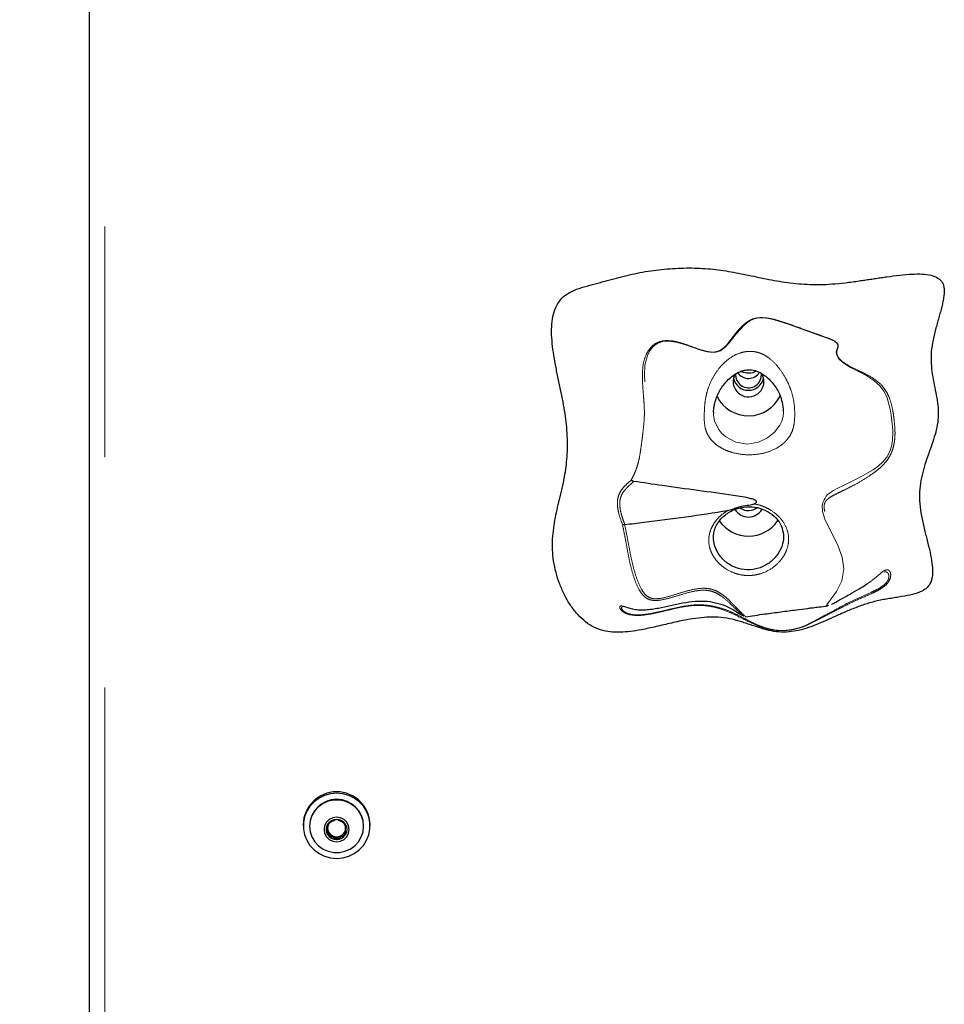
# Model space of a CAD drawing. Units: inches. Extents: x 0.2 to 17.3, y 0.1 to 10.6.
# Drawn here: x 1.8 to 2.2, y 5 to 5.5 of the extents above; entities that cross this region are included whole.
import ezdxf

# ---------------------------------------------------------------- set-up
doc = ezdxf.new("R2010")
doc.units = ezdxf.units.IN
doc.header["$MEASUREMENT"] = 0
doc.linetypes.add('PHANTOM', pattern=[0.49999999999999994, 0.25, -0.05, 0.05, -0.05, 0.05, -0.05])
doc.layers.add('FORMAT', color=7, linetype='Continuous')
doc.styles.add('SLDTEXTSTYLE0', font='TXT', dxfattribs={"width": 0.7})
doc.dimstyles.new('SLDDIMSTYLE1', dxfattribs={"dimtxt": 0.08089192708333333, "dimasz": 0.09375000000000001, "dimexe": 0, "dimexo": 0.0625, "dimgap": 0.02022298177083333, "dimtad": 0, "dimlfac": 28, "dimrnd": 1e-09, "dimzin": 12, "dimdsep": 46, "dimtxsty": 'SLDTEXTSTYLE0', "dimsah": 1, "dimcen": 0.09, "dimadec": 0, "dimazin": 3, "dimtfac": 1, "dimtofl": 0, "dimtmove": 0, "dimatfit": 3, "dimfxl": 0, "dimfrac": 2, "dimtolj": 1, "dimtzin": 12, "dimarcsym": 0})

# ---------------------------------------------------------------- blocks, each defined once
blk = doc.blocks.new('_D_1')
at = {"layer": 'FORMAT', "color": 7}
for p, q in [((1.764127042086386, 8.344243571491301), (1.151020657188452, 8.344243571491301)), ((1.276020657188452, 8.344243571491301), (1.276020657188454, 6.223413915459732)), ((1.276020657188455, 6.128553570335739), (1.276020657188455, 6.153727182861352)), ((1.276020657188455, 6.153727182861352), (1.404570039675019, 6.153727182861352)), ((1.404570039675019, 6.153727182861352), (1.404570039675019, 6.128553570335739)), ((1.276020657188456, 5.500930080695848), (1.276020657188456, 5.475756468170235)), ((1.40457003967502, 5.475756468170235), (1.40457003967502, 5.500930080695848)), ((1.276020657188456, 5.475756468170235), (1.40457003967502, 5.475756468170235)), ((1.276020657188457, 3.285240042874046), (1.276020657188455, 5.406069698905615)), ((1.764127042086375, 3.285240042874046), (1.151020657188457, 3.285240042874046))]:
    blk.add_line(p, q, dxfattribs=at)
for points in [[(1.276020657188452, 8.344243571491301), (1.260395657188452, 8.250493571491301), (1.291645657188452, 8.250493571491301)], [(1.276020657188457, 3.285240042874046), (1.291645657188457, 3.378990042874046), (1.260395657188457, 3.378990042874046)]]:
    blk.add_solid(points, dxfattribs=at)
at = {"layer": 'FORMAT', "color": 7, "char_height": 0.08333333333333333, "attachment_point": 1, "rotation": 90.00000000000006, "style": 'SLDTEXTSTYLE0'}
for s, insert in [('3597.96mm', (1.297147728027356, 5.500930080695848)), ('141.65in', (1.151815940245903, 5.583646136819576))]:
    blk.add_mtext(s, dxfattribs=dict(at, insert=insert))
blk = doc.blocks.new('_D_2')
at = {"layer": 'FORMAT', "color": 7}
for p, q in [((1.764127042086385, 9.201386428625506), (0.8229853098029205, 9.201386428625506)), ((0.9479853098029205, 9.201386428625506), (0.9479853098029214, 6.651985344026834)), ((0.9479853098029188, 6.55712499890284), (0.9479853098029187, 6.582298611428453)), ((0.9479853098029187, 6.582298611428453), (1.076534692289483, 6.582298611428455)), ((1.076534692289483, 6.582298611428455), (1.076534692289483, 6.557124998902841)), ((0.9479853098029232, 5.92950150926295), (0.9479853098029234, 5.904327896737336)), ((1.076534692289487, 5.904327896737338), (1.076534692289487, 5.929501509262951)), ((0.9479853098029234, 5.904327896737336), (1.076534692289487, 5.904327896737338)), ((0.9479853098029227, 3.285240042874046), (0.9479853098029217, 5.834641127472713)), ((1.764127042086375, 3.285240042874046), (0.8229853098029226, 3.285240042874046))]:
    blk.add_line(p, q, dxfattribs=at)
for points in [[(0.9479853098029205, 9.201386428625506), (0.9323603098029205, 9.107636428625506), (0.9636103098029205, 9.107636428625506)], [(0.9479853098029227, 3.285240042874046), (0.9636103098029227, 3.378990042874046), (0.9323603098029227, 3.378990042874046)]]:
    blk.add_solid(points, dxfattribs=at)
at = {"layer": 'FORMAT', "color": 7, "char_height": 0.08333333333333333, "attachment_point": 1, "rotation": 90.00000000000041, "style": 'SLDTEXTSTYLE0'}
for s, insert in [('4207.56mm', (0.9691123806418235, 5.92950150926295)), ('165.65in', (0.8237805928603703, 6.012217565386677))]:
    blk.add_mtext(s, dxfattribs=dict(at, insert=insert))

msp = doc.modelspace()

# ---------------------------------------------------------------- linework, layer by layer
at = {"color": 7, "linetype": 'Continuous', "lineweight": 25}
for p, q in [((1.814127042086376, 5.007556902827212), (1.814127042086376, 6.664857704794585)), ((2.105421684943518, 5.298912345472056), (2.105343456940802, 5.299819589473662)), ((2.13452373802773, 5.198967911999755), (2.134090415448997, 5.198846134296648)), ((1.90676989922922, 5.103922658071103), (1.90676989922922, 5.103400460426137)), ((1.909555613514935, 5.103400460426137), (1.909555613514935, 5.103199615178074)), ((1.932984184943506, 5.103199615178074), (1.932984184943506, 5.103400460426137)), ((1.93576989922922, 5.103400460426137), (1.93576989922922, 5.103922658071103)), ((1.917363649229221, 5.100243749292709), (1.919316774229221, 5.099145012178369)), ((1.919316774229221, 5.099145012178369), (1.921269899229221, 5.098046275064031)), ((1.921269899229221, 5.098046275064031), (1.923223024229221, 5.099145012178369)), ((1.921269899229221, 5.097406783794196), (1.921269899229221, 5.098046275064031)), ((1.923223024229221, 5.099145012178369), (1.925176149229221, 5.100243749292709))]:
    msp.add_line(p, q, dxfattribs=at)
at = {"color": 8, "linetype": 'PHANTOM', "lineweight": 18}
msp.add_line((1.820823470657804, 6.663351365434107), (1.820823470657804, 5.006050563466734), dxfattribs=at)
at = {"color": 8, "linetype": 'PHANTOM', "lineweight": 18, "flags": 128}
for points in [[(2.134090415448997, 5.198846134296648), (2.133816094900575, 5.198769041322633), (2.133716290343064, 5.199052785054334), (2.134252766579244, 5.199885742337045), (2.135268683222169, 5.201229437644683), (2.13655961124072, 5.203001596570074), (2.137942747218105, 5.205079028912549), (2.140293590116216, 5.209712853272701), (2.141172160702309, 5.214817437210446), (2.140440874826906, 5.219971143643361), (2.138737776960492, 5.224790525399868), (2.136611899289048, 5.229200818004096), (2.134425661757594, 5.233357840431371), (2.132942660171237, 5.236477031403253), (2.131878394537394, 5.239815531739993), (2.131809511800517, 5.24244265518514), (2.13223589786549, 5.243951310151116), (2.132605696847393, 5.244759913521609), (2.13305403834925, 5.245595798129341), (2.133538658613087, 5.246346010480627), (2.134025544085414, 5.246933130948999), (2.134974791888716, 5.24777091797787), (2.136693235134241, 5.248862669681961), (2.138240732293603, 5.249677091691111), (2.141400663618764, 5.251214708943793), (2.145051937637283, 5.253003486915322), (2.14933844141152, 5.255206531909185), (2.15391393076166, 5.257890328137424), (2.156099281701031, 5.259465379973013), (2.158126279438059, 5.261282892434008), (2.15984948611997, 5.263381584535193), (2.16111515641302, 5.265724538213971), (2.161905894963509, 5.268158872366921), (2.162298494472543, 5.27048296353072), (2.162374878255749, 5.274666020925591), (2.162236088360117, 5.276738103682256), (2.162024106475061, 5.27898988230483), (2.161724316954861, 5.281491578751098), (2.161301299871345, 5.284151189479819), (2.159800846978498, 5.289488310581971), (2.158572492817424, 5.291971672853169), (2.156971299251038, 5.294185673884413), (2.154242335517049, 5.296656057975056), (2.151118668464621, 5.298631705760117), (2.147811936022031, 5.300348906047918), (2.144108403557434, 5.302241060274354), (2.140756685673442, 5.304360054499009), (2.139089949771438, 5.305944057494878), (2.138142599981355, 5.307521652252926), (2.137937034955865, 5.308969096171441), (2.138240710695759, 5.310271595158819), (2.138600291627055, 5.311542778001236), (2.138529923632478, 5.312217039213822), (2.138073455079472, 5.312907200620758), (2.137222302766129, 5.313550028653877), (2.136136679299993, 5.314116600551429), (2.133680986080725, 5.315100234489171), (2.131116174781217, 5.316000819843163), (2.124251296346388, 5.318437251486266), (2.117487542197204, 5.320935034071027), (2.110594006152585, 5.323053120727081), (2.10785869903589, 5.323580712841617), (2.104969643092323, 5.323760106840805), (2.10356030212251, 5.323624832099174), (2.102276342169529, 5.323321613017696), (2.100170128631262, 5.322362224277582), (2.098089547522063, 5.320733321549668), (2.096344171083836, 5.318919785365141), (2.09464898254461, 5.31698831333582), (2.093094734110784, 5.314986455961833), (2.091525085593541, 5.312931034453113), (2.089630295268562, 5.310886290310507), (2.087671019162189, 5.309505860246902), (2.086397712032389, 5.309011786664436), (2.084953535701534, 5.308766856790023), (2.081987344132493, 5.308983728932001), (2.079185901397317, 5.309723491802908), (2.075851978237514, 5.310895480376035), (2.072540978370195, 5.312081533138738), (2.069136284207082, 5.313086924083655), (2.065585698998976, 5.31365850639955), (2.062763269172336, 5.313525103769464), (2.060285474413854, 5.312670817210291), (2.058394389906119, 5.311200445791417), (2.056995205752958, 5.309393821947483), (2.055987000894504, 5.307426530244168), (2.054943720475505, 5.303248130888102), (2.054766698581397, 5.29885654412989), (2.055042145388988, 5.294132540596522), (2.055377869142609, 5.290301823753196), (2.055691514637709, 5.28615744000802), (2.055807303412471, 5.283248120349911), (2.055770548115516, 5.280368474271489), (2.055593440227221, 5.277700119391142), (2.055070621143498, 5.272613049429977), (2.054750947189381, 5.26997045346036), (2.054361490558225, 5.267156560658778), (2.053860112605876, 5.264249588385866), (2.0532153654371, 5.261504210705797), (2.052159858359227, 5.258357173793541), (2.05097284178511, 5.255617055552364), (2.049590548439012, 5.253021830220438), (2.049590548439012, 5.253021830220438)], [(2.084677342556431, 5.282329856803987), (2.084684122730553, 5.281562617671876), (2.085076615484293, 5.279167127257847), (2.086774283112627, 5.27555352061659), (2.088196826746246, 5.273784143444065), (2.089974196132645, 5.272164217898219), (2.094331944290989, 5.269783660016553), (2.099409803555226, 5.268955545154765), (2.104235900588455, 5.269814016135059), (2.108022341167108, 5.271670703038727), (2.111145340361681, 5.27425052445179), (2.113398362031153, 5.277210737297963), (2.114277425434213, 5.279027520383844), (2.114817636394122, 5.280940655102158), (2.115010423567434, 5.282691355600745), (2.115018809844478, 5.283028884836723), (2.115019745885513, 5.28327038998004), (2.115019745885513, 5.28327038998004)]]:
    msp.add_lwpolyline(points, dxfattribs=at)
at = {"color": 7, "linetype": 'Continuous', "lineweight": 25, "flags": 128}
for points in [[(1.921269899229221, 5.089272079836137), (1.923934267237561, 5.089512642364071), (1.926507903388935, 5.090226137879507), (1.928903165590942, 5.09138826914841), (1.931038486062096, 5.092959461184241), (1.932841149024784, 5.094886208926656), (1.934249766953869, 5.097102899292167), (1.935216371055227, 5.099534045549002), (1.935708044785499, 5.102096857927226), (1.935708044785499, 5.104704062925051), (1.935216371055226, 5.107266875303274), (1.934249766953869, 5.109698021560109), (1.932841149024784, 5.11191471192562), (1.931038486062095, 5.113841459668035), (1.928903165590942, 5.115412651703865), (1.926507903388935, 5.116574782972768), (1.923934267237561, 5.117288278488203), (1.921269899229221, 5.117528841016139), (1.91860553122088, 5.117288278488203), (1.916031895069507, 5.116574782972768), (1.913636632867499, 5.115412651703865), (1.911501312396345, 5.113841459668035), (1.909698649433657, 5.11191471192562), (1.908290031504572, 5.109698021560109), (1.907323427403215, 5.107266875303274), (1.906831753672942, 5.10470406292505), (1.906831753672943, 5.102096857927225), (1.907323427403215, 5.099534045549002), (1.908290031504572, 5.097102899292166), (1.909698649433657, 5.094886208926656), (1.911501312396345, 5.092959461184241), (1.913636632867499, 5.09138826914841), (1.916031895069507, 5.090226137879507), (1.918605531220881, 5.089512642364071), (1.921269899229221, 5.089272079836137)], [(1.932984184943506, 5.103199615178074), (1.932728199694959, 5.105572731934258), (1.931971431733034, 5.107842132100719), (1.930746955449042, 5.109908632000392), (1.929108286332281, 5.111681915671497), (1.927127042086364, 5.113084482108444), (1.924889812591899, 5.11405503242768), (1.922494375513213, 5.114551148923038), (1.920045422945228, 5.114551148923038), (1.917649985866543, 5.11405503242768), (1.915412756372078, 5.113084482108444), (1.91343151212616, 5.111681915671497), (1.9117928430094, 5.109908632000392), (1.910568366725407, 5.107842132100719), (1.909811598763482, 5.105572731934258), (1.909555613514935, 5.103199615178074), (1.909811598763482, 5.10082649842189), (1.910568366725407, 5.098557098255428), (1.9117928430094, 5.096490598355755), (1.91343151212616, 5.094717314684652), (1.915412756372078, 5.093314748247704), (1.917649985866543, 5.092344197928467), (1.920045422945228, 5.091848081433111), (1.922494375513213, 5.091848081433111), (1.924889812591899, 5.092344197928467), (1.927127042086364, 5.093314748247704), (1.929108286332282, 5.094717314684652), (1.930746955449042, 5.096490598355755), (1.931971431733034, 5.09855709825543), (1.932728199694959, 5.10082649842189), (1.932984184943506, 5.103199615178074)], [(1.92673864922922, 5.101801732251551), (1.926470989552709, 5.103448357679199), (1.925694210917209, 5.104933799937275), (1.924484349827695, 5.106112653587874), (1.922959835917208, 5.106869524222118), (1.921269899229221, 5.107130324068899), (1.919579962541233, 5.106869524222118), (1.918055448630746, 5.106112653587874), (1.916845587541233, 5.104933799937275), (1.916068808905731, 5.103448357679199), (1.91580114922922, 5.101801732251551), (1.916068808905731, 5.100155106823903), (1.916845587541233, 5.098669664565826), (1.918055448630746, 5.097490810915228), (1.919579962541233, 5.096733940280984), (1.921269899229221, 5.096473140434203), (1.922959835917209, 5.096733940280984), (1.924484349827695, 5.097490810915228), (1.925694210917209, 5.098669664565826), (1.92647098955271, 5.100155106823903), (1.92673864922922, 5.101801732251551)]]:
    msp.add_lwpolyline(points, dxfattribs=at)
at = {"color": 7, "linetype": 'Continuous', "lineweight": 25}
for centre, radius, start, end in [((2.099876002396201, 5.29614524075017), 0.006661904134437441, 150.9658091717836, 359.6153069964937), ((2.099841327800661, 5.299086573190004), 0.00672733687552727, 193.5847908521526, 346.4152091478335), ((2.099847855501755, 5.299012383241177), 0.005574727096559418, 174.6212703040141, 358.9717793303685), ((2.099840387460564, 5.303133380252537), 0.005649327646394389, 214.0851180599604, 328.0304867145491), ((2.099840929816852, 5.307298153730187), 0.007421846962147144, 245.210904986234, 297.6411088934884), ((2.100116806104629, 5.296089866175689), 0.006420959092749664, 0.09499531537481284, 35.51154650741077), ((2.099838548587259, 5.296607398004409), 0.01532643929586498, 207.1000033792672, 334.7351994195436), ((2.09984108415604, 5.244135965022493), 0.006771499742272733, 211.1073727917532, 329.3492449275466), ((2.099840894525199, 5.247022938764886), 0.006835421854911281, 238.8299405237784, 303.8672230711111), ((2.099840764663166, 5.24447164941214), 0.01537693635898899, 214.6605585024689, 325.8117155828135), ((1.921269899229221, 5.103645891800253), 0.01450264112390172, 1.093490612425033, 178.906509387575), ((1.921269899229221, 5.103164680557948), 0.01171665830952486, 1.153067958282401, 178.8469320417176), ((1.921248365886987, 5.101664328849653), 0.004532403011747106, 89.72778804819144, 148.9923675574125), ((1.921291432571453, 5.101664328849653), 0.004532403011747465, 31.00763244258318, 90.27221195180576), ((1.921059542317673, 5.101801732251551), 0.00429982775317447, 149.2654723694801, 210.7345276305207), ((1.92110018400288, 5.102437392018501), 0.003736536738101294, 147.4576360690039, 179.9412480062968), ((1.921153954102331, 5.102460362453026), 0.003790353193282184, 180.2893093628217, 241.0072555555438), ((1.921385844356107, 5.102460362453027), 0.00379035319328619, 298.9927444445006, 359.7106906371533), ((1.921436987408526, 5.102436651770711), 0.003739164615558974, 0.07005363785847944, 32.77661069730602), ((1.921480256140767, 5.101801732251551), 0.004299827753175806, 329.2654723694915, 30.73452763050928), ((1.921248365886989, 5.101939135653449), 0.004532403011748036, 211.0076324425797, 270.2722119517925), ((1.921269899229221, 5.102628189692602), 0.003993397408383325, 240.7193069440949, 299.2806930559095), ((1.921291432571452, 5.10193913565345), 0.004532403011748875, 269.7277880482092, 328.9923675574152)]:
    msp.add_arc(centre, radius, start, end, dxfattribs=at)
for points, knots in [([(2.014853626017903, 5.323294611452108), (2.014690849598454, 5.321802550927254), (2.01435236572774, 5.318699899919809), (2.014608345747885, 5.31385543324967), (2.015211872860701, 5.308757477087506), (2.016126062343486, 5.303478672178989), (2.017209550685095, 5.298109067215085), (2.018350693870038, 5.292736484610661), (2.019431277199959, 5.28745032085034), (2.020604582128342, 5.280768112408453), (2.021437586578389, 5.272816095073881), (2.021376341315057, 5.265089962483464), (2.020796431736725, 5.259166359767834), (2.020278307387323, 5.255843212050419), (2.019843580796078, 5.253569284124786), (2.019589303760267, 5.252325676090307), (2.019320607428042, 5.251080116341773), (2.019039980948834, 5.249831954533716), (2.018749769384235, 5.248580088395797), (2.01845163369804, 5.247320570227777), (2.01824854074183, 5.246472411849559), (2.018142962797762, 5.246032186231337), (2.018130305859351, 5.245979417716939), (2.018087585881742, 5.245801315367403), (2.018003259313017, 5.245449782829135), (2.017880226167557, 5.244936774911841), (2.017747862554441, 5.244383512619171), (2.017483315334231, 5.243273582753941), (2.016918045340093, 5.240868902957406), (2.016101156707105, 5.237117556336016), (2.01532067897113, 5.232543815337096), (2.014849279375321, 5.227869169604014), (2.014797064954127, 5.223077292852144), (2.015285090331091, 5.218192770963879), (2.01630903179398, 5.213289210860054), (2.017827831581995, 5.208470576230936), (2.019811034321631, 5.20386077268985), (2.022225816442597, 5.199583373364207), (2.025042143396455, 5.195760311746906), (2.028235229074009, 5.192516584363345), (2.031787241613688, 5.189968574110975), (2.035706240041036, 5.188285990981504), (2.039882860479066, 5.18745008500751), (2.044248808838546, 5.187290864586056), (2.048781714764958, 5.187661805777558), (2.052910838150203, 5.188334871390087), (2.056608032492223, 5.189091798190404), (2.059850108548043, 5.18982521925815), (2.063137956596503, 5.190601551880224), (2.066455158825894, 5.191380366234861), (2.069781574158445, 5.192120488319077), (2.073660386843822, 5.192893982172905), (2.078089708746498, 5.193590664484985), (2.083061735313056, 5.193989338849456), (2.087988140428002, 5.193876775524086), (2.092007574600015, 5.193204223935769), (2.09514137079404, 5.192392966555005), (2.097464302233006, 5.191696568266854), (2.099759218950352, 5.190946987100721), (2.102762856179345, 5.189934870150222), (2.106434293694469, 5.18873312785212), (2.110815534555322, 5.187641321244789), (2.115188651392683, 5.187279030984544), (2.119494756976635, 5.187689963959299), (2.12374564638411, 5.188688506370291), (2.127988296254835, 5.190140980850281), (2.132269224798548, 5.191911691815643), (2.136632458449085, 5.193872743443588), (2.141119583313416, 5.195896450013319), (2.145771401284867, 5.197855105054415), (2.150628319660435, 5.199618728921561), (2.154850815067805, 5.20080909244273), (2.158340683726021, 5.201527183368061), (2.160994590592721, 5.201984990441031), (2.163630468941784, 5.202398647067487), (2.166982930857253, 5.202929693054521), (2.170819897525129, 5.203639470959731), (2.174324015282703, 5.204741490264953), (2.176557827782134, 5.206056757658446), (2.177829160992731, 5.207257846751794), (2.178739503803158, 5.208698790473242), (2.179548450641732, 5.210958989868885), (2.179797069859411, 5.214285827174336), (2.179299924813074, 5.218630591409819), (2.178281717478712, 5.223422511240535), (2.176982312539447, 5.22852696903015), (2.17564903876184, 5.233815532805984), (2.174534595747369, 5.239143954256241), (2.173870624760414, 5.244406331196836), (2.173971754322041, 5.249513838068603), (2.174745813068651, 5.254368481122085), (2.175967761980611, 5.258995042300212), (2.177128880609155, 5.262483478286992), (2.177990556589164, 5.264943039396473), (2.178506057925039, 5.266399565289787), (2.17934296607718, 5.268776615413745), (2.180450535058771, 5.272046826509025), (2.181586273504302, 5.276272179102475), (2.182233869845171, 5.280526343249791), (2.18214234939447, 5.284834068150429), (2.181499266033314, 5.289183236668411), (2.180599690341833, 5.293607358099781), (2.179696294819049, 5.298164067319218), (2.179047357402634, 5.302893356692581), (2.178913263048727, 5.307857432816083), (2.17946209577554, 5.312089246938617), (2.180164693358597, 5.315519147638097), (2.18079084280349, 5.318108664076014), (2.181475840118448, 5.320677515152187), (2.182182290479405, 5.323203440752995), (2.182872268867967, 5.32566408759285), (2.183503556888069, 5.328023332392727), (2.18404171741734, 5.330265609716641), (2.184556494838945, 5.332945992822565), (2.184804445538441, 5.335443647595021), (2.184507534687195, 5.337683024629698), (2.18398645676958, 5.339066558330281), (2.183136153582922, 5.340209537850383), (2.181563525549648, 5.341457801987873), (2.17884136467417, 5.342434659587175), (2.174962992447922, 5.342868800136541), (2.170398056305002, 5.342798871349758), (2.165273111192629, 5.342336760151226), (2.160914097479624, 5.341762422432014), (2.157495562728522, 5.341266668459597), (2.155113147110867, 5.340909696945173), (2.152702806499319, 5.34054399117637), (2.150277919103622, 5.340178673538051), (2.146681328050938, 5.339650432021086), (2.141946590904646, 5.339009927917605), (2.13442005155749, 5.338246400580135), (2.125590050174024, 5.338135278982572), (2.117211100262819, 5.338992664923634), (2.110959065668903, 5.340019895288183), (2.106491774367469, 5.340883573467012), (2.102094279988654, 5.341804986455408), (2.096297684382478, 5.343031034831283), (2.088953711820666, 5.344451384708507), (2.07986857532068, 5.345425115261006), (2.070492546253147, 5.345495584931625), (2.061007468224404, 5.344783549484543), (2.051650255954732, 5.3433312294943), (2.044802360531646, 5.341657329864262), (2.040315726273513, 5.340449368538074), (2.038031770201319, 5.339823726788117), (2.035723408974333, 5.339189378349215), (2.032581733586117, 5.338334433334922), (2.028690699252615, 5.337326951432761), (2.024265076044534, 5.33590352374345), (2.020398409081646, 5.333851258672175), (2.017556059733681, 5.330886034928808), (2.015684405832462, 5.327290853568237), (2.015136184756506, 5.324653784017088), (2.014853626017903, 5.323294611452108)], [0, 0, 0, 0, 0.007528993138791323, 0.01565609287156898, 0.02429792844151111, 0.03331649832979123, 0.04254360153881521, 0.05179570115903673, 0.06088424168475255, 0.06962540599599404, 0.08585485980716905, 0.1009769781515168, 0.1083583707751371, 0.1157408986289686, 0.1178569419492002, 0.1199806654404127, 0.1221123205588787, 0.1242522168650241, 0.1264010063262376, 0.1285610519700737, 0.1307470856111429, 0.130777228385587, 0.1308326580385506, 0.1310193779800648, 0.13169626040548, 0.1326466212555054, 0.1336665474960239, 0.1345507867942126, 0.138372133792875, 0.1460623711721021, 0.1538167215972935, 0.1616575302772316, 0.1696416783959036, 0.1778561668781786, 0.186268419926053, 0.1947441081491049, 0.2031448472762838, 0.2113407905801174, 0.2192235338859589, 0.2267240051798909, 0.2338387079659502, 0.2406768594345511, 0.2475165368913026, 0.2545888095226772, 0.2619974173560484, 0.2697506471759999, 0.275071842886183, 0.2804926087643244, 0.286045109907866, 0.2916349346164603, 0.2971982566417013, 0.3027492769625563, 0.3110175694867696, 0.3191491326988709, 0.3271439171364708, 0.3350750303437262, 0.339046191434465, 0.3430159768648478, 0.346971684725714, 0.3508961072379492, 0.3585760428595856, 0.3659344248619795, 0.3729814036653832, 0.379940541287078, 0.3870230761123623, 0.3943415677288626, 0.4019326536022448, 0.4097853802725551, 0.4178663472636479, 0.426140616124863, 0.4345897526646869, 0.4432281882013746, 0.447629863779122, 0.4520477597346421, 0.4564223692308532, 0.4607017522755615, 0.4686744320788653, 0.4755528107417573, 0.4785694853748192, 0.4813757270759004, 0.4841357502980948, 0.4869929367327861, 0.4933284783419843, 0.5006718439298927, 0.5089266984321038, 0.5178954965234215, 0.5271001054890225, 0.5362874322867546, 0.5452098103157191, 0.5536818851966635, 0.5618632576724656, 0.5698396470000088, 0.5776624597840535, 0.580285357544812, 0.5828987460309744, 0.5854039651599874, 0.5929130114686817, 0.6001973067625356, 0.6073306727275165, 0.6144442334671238, 0.6217580472696873, 0.6293857037826472, 0.6371069262466393, 0.6450745255372644, 0.6533376583906396, 0.6619786206703235, 0.6664396524374366, 0.6709121369425343, 0.6753437248984555, 0.6797756213192996, 0.6840670457854487, 0.6881606277414715, 0.6920271168272417, 0.695631546995401, 0.7018734910830782, 0.7045212382136414, 0.7069161876428018, 0.7091978486464395, 0.71152694021976, 0.716752068343426, 0.7230994934658167, 0.7305819707684804, 0.7390605314146657, 0.7482882361479767, 0.7521140630892537, 0.7559820241418395, 0.7600894577130871, 0.7640572020897101, 0.7679951806574344, 0.7778971712133883, 0.7874581901960248, 0.8050326876688275, 0.8210094388354423, 0.8286363347545587, 0.8360711351219428, 0.8433052235722044, 0.8506579886119893, 0.865113883822958, 0.8799426253356598, 0.8953305913521543, 0.910950060885014, 0.9264716286977943, 0.9416587954674821, 0.9454872877438374, 0.9492622439565506, 0.9532742440847786, 0.9572298307798377, 0.9652323257004304, 0.9729842357792648, 0.9800223558158672, 0.9865262202406475, 0.9930554763762249, 1, 1, 1, 1]), ([(2.084689819810274, 5.282965986880054), (2.084695558396233, 5.283153225209729), (2.084714845965824, 5.283782539179986), (2.08487100630692, 5.284961414630892), (2.085173874890189, 5.28652235890624), (2.085679692036142, 5.288304415259454), (2.086467675970956, 5.290369036195114), (2.087601840405189, 5.292603513777321), (2.089134953527445, 5.294886545965309), (2.091014769878516, 5.29703301250198), (2.093060257743239, 5.298763904904694), (2.095062922340848, 5.299991567982929), (2.096817564539723, 5.300742133645564), (2.09836877613418, 5.301149264808297), (2.099799345964061, 5.301316053600718), (2.101199145249804, 5.301265902888972), (2.102565479102376, 5.301005038911988), (2.103916497644557, 5.300537962232776), (2.10534533956719, 5.299826882711036), (2.106985666791989, 5.298726282590055), (2.108793591417781, 5.297182709514422), (2.110605317707492, 5.295184010800662), (2.112149023168048, 5.292965814613941), (2.113326082243201, 5.290758799211167), (2.11385818811604, 5.28930398124498), (2.114091807112999, 5.288665249121606)], [0, 0, 0, 0, 0.01091575586463365, 0.03668820200131915, 0.06638612462855202, 0.1044807880145436, 0.1505584377384885, 0.2084712434756594, 0.2720360525970731, 0.3407511288057466, 0.4095217258892366, 0.4642460050497416, 0.5063512520524254, 0.5395663379335132, 0.5663061348548118, 0.5912890079285289, 0.6178459613776967, 0.6464436713835008, 0.6813039453253624, 0.726591738066733, 0.786762952005666, 0.8459448190922838, 0.9082014320329808, 0.9596961986976618, 1, 1, 1, 1]), ([(2.115019745885513, 5.28327038998004), (2.114988982244135, 5.283973108877294), (2.114908432733848, 5.285813062163305), (2.114426304416754, 5.287534083154752), (2.114128311578479, 5.288597808125449)], [0, 0, 0, 0, 0.3819221404137229, 1, 1, 1, 1]), ([(2.084678801849605, 5.282966687216852), (2.084676572279123, 5.282928825581764), (2.084663523101859, 5.282707229901399), (2.084671078263113, 5.28250091824207), (2.084677342556431, 5.282329856803987)], [0, 0, 0, 0, 0.1708590845590643, 0.9999999999999999, 0.9999999999999999, 0.9999999999999999, 0.9999999999999999]), ([(2.048913160340092, 5.253331359875115), (2.048954262517413, 5.253327421121473), (2.049037042887986, 5.253319488415535), (2.049201966234292, 5.253253647292116), (2.049389795873624, 5.253157800099375), (2.049526688474018, 5.25306508262766), (2.049590548439012, 5.253021830220438)], [0, 0, 0, 0, 0.2482953331853587, 0.5000703376919545, 0.7667843941728965, 1, 1, 1, 1]), ([(2.049590491324262, 5.25302174576642), (2.049676376587245, 5.252972241396173), (2.04984896447261, 5.252872761528725), (2.050052889809561, 5.252834923173895), (2.050155335363294, 5.252815914397099)], [0, 0, 0, 0, 0.4976320487451111, 0.9999999999999999, 0.9999999999999999, 0.9999999999999999, 0.9999999999999999]), ([(2.102273047562226, 5.243057149956789), (2.102340285266563, 5.243090182112426), (2.102634666847559, 5.243234804215398), (2.102994179804954, 5.243447653825811), (2.103249320922883, 5.243742040542249), (2.103320934390133, 5.243908560852848), (2.103328239278076, 5.244053313874545), (2.103279113388452, 5.244207276412159), (2.10310301069314, 5.244437745695962), (2.102337663305802, 5.244924770460289), (2.100279740193234, 5.245514970001517), (2.097103071036941, 5.24617681973124), (2.084283562921727, 5.248053355228816), (2.06861276343581, 5.250068767844596), (2.054265361302419, 5.252204190838161), (2.050155335363296, 5.252815914397099)], [0, 0, 0, 0, 0.004060724584296253, 0.01777875278297003, 0.02221657858088228, 0.02511821054969822, 0.02759181207209462, 0.03006290547039977, 0.03387873376103818, 0.04320266876777194, 0.07851404257523682, 0.1484333310540085, 0.2184458407505349, 0.7761122301110591, 1, 1, 1, 1]), ([(2.114999935912381, 5.229595584737821), (2.114781041857102, 5.230926883261671), (2.114333586782015, 5.233648274119887), (2.111987353754317, 5.237025033571856), (2.108479136666309, 5.239836801453793), (2.103959830507842, 5.241652418797142), (2.099109523774568, 5.242054274663859), (2.095151719604637, 5.24120817016734), (2.092239096011862, 5.239930090066399), (2.090086202755434, 5.2385947219429), (2.088233468834219, 5.236991843381795), (2.0871421251245, 5.235681194409017), (2.086189081412692, 5.234265696875385), (2.08539378158961, 5.23273511347475), (2.084893041755357, 5.230979296773212), (2.084578881154541, 5.228714640024762), (2.084742989250433, 5.225803718112444), (2.086160804904993, 5.222308441260218), (2.08807430188157, 5.219705766879399), (2.090455817416014, 5.217359404587592), (2.094172195755731, 5.21518461055404), (2.099255125817817, 5.214190419329953), (2.104360793649882, 5.214906926442658), (2.108832786612743, 5.217147090437983), (2.112314488191971, 5.220538937508473), (2.11451750324056, 5.224640582571174), (2.115068213546757, 5.227751485061593), (2.115009838980046, 5.229328114371544), (2.114999935912381, 5.229595584737821)], [0, 0, 0, 0, 0.05187054908264627, 0.1060318445151713, 0.1559826260350832, 0.2075643027038118, 0.2568693087162779, 0.3023355597697922, 0.3283882027086143, 0.3544411616568027, 0.3827299032736021, 0.4110601415526516, 0.4159291644628774, 0.4467646733324527, 0.4776112323773671, 0.488201857650416, 0.5369985334696095, 0.587132813765369, 0.6130796574793586, 0.6390403462550652, 0.690674048528412, 0.7424067200380876, 0.7940660406061534, 0.8444469927165745, 0.891906991424834, 0.9407629733109146, 0.9899506186230664, 1, 1, 1, 1]), ([(2.090871074730313, 5.24024952921072), (2.091566480974377, 5.240428200186262), (2.092959870686796, 5.240786204304506), (2.095464034355917, 5.241721759557802), (2.098321676826849, 5.242432619382372), (2.100815970790187, 5.242631694359671), (2.102012051949314, 5.242980941175984), (2.102273047562226, 5.243057149956789)], [0, 0, 0, 0, 0.1829929389020696, 0.3666640624638811, 0.6823834348090252, 0.9306932230554973, 1, 1, 1, 1]), ([(2.046221900731908, 5.234105249020265), (2.048993556532609, 5.234435967751303), (2.057838165237272, 5.235491321654407), (2.072751987428634, 5.237344078722793), (2.084830377266361, 5.239280885089643), (2.090871074730313, 5.24024952921072)], [0, 0, 0, 0, 0.1857605409075726, 0.5927789795105449, 1, 1, 1, 1]), ([(2.046144354944735, 5.234091790072164), (2.04604560494496, 5.234072783669991), (2.045835330023529, 5.234032312077763), (2.045547791353108, 5.234038079440531), (2.045307677626512, 5.234086054178936), (2.045211627439528, 5.234157444854988), (2.045164008227601, 5.234192838515731)], [0, 0, 0, 0, 0.2347796791060463, 0.4999319361036658, 0.7520791175886826, 1, 1, 1, 1]), ([(2.046221900731908, 5.234105249020265), (2.046208777568337, 5.234103522229081), (2.046182671424755, 5.23410008709255), (2.04615708124952, 5.234094546020832), (2.04614435486837, 5.234091790362068)], [0, 0, 0, 0, 0.5026848768339217, 1, 1, 1, 1]), ([(2.135818034115406, 5.199528866994839), (2.135943961876175, 5.199585851913074), (2.136450311875283, 5.199814985768236), (2.138161124040114, 5.200729042305947), (2.141027884681221, 5.202330884008712), (2.144849228906275, 5.204482656601485), (2.148393847674789, 5.206478011541875), (2.150423878654284, 5.207831380339194), (2.151254871291212, 5.208385381493352)], [0, 0, 0, 0, 0.0377963902291444, 0.1519776262348302, 0.3796617264952969, 0.6088857516694571, 0.8398974873570996, 1, 1, 1, 1]), ([(2.050295107918419, 5.19736466108163), (2.051026699712732, 5.197253902565248), (2.052625516420681, 5.197011851509024), (2.055300171823313, 5.19707959178368), (2.058062985333474, 5.197387225921659), (2.061662926552566, 5.198020453333638), (2.066026366319837, 5.199001238185716), (2.071238275157085, 5.200119627044756), (2.075745334459414, 5.200791573838541), (2.079353659883567, 5.200946550519436), (2.082834099856249, 5.20078600698175), (2.086834775303836, 5.200026034411371), (2.090892898939316, 5.198448145482413), (2.094170855955711, 5.196593418349889), (2.096452921562925, 5.19509788596235), (2.097181961522221, 5.194643355701053), (2.097423654161086, 5.194492669011117)], [0, 0, 0, 0, 0.04153916456185504, 0.09077946315422711, 0.1397723830208943, 0.1884291068829359, 0.2853652551055941, 0.3816927281328857, 0.4775095460000748, 0.5248571144563037, 0.5726956042277691, 0.6681608732180816, 0.7632689377771984, 0.8585655956458546, 0.9531114118248026, 1, 1, 1, 1]), ([(2.09852156582153, 5.19413038623582), (2.099886510748715, 5.194321614649866), (2.10269005226098, 5.194714390055247), (2.107816930585935, 5.195428744126781), (2.113830659371176, 5.196233233903532), (2.12003076876436, 5.197039083053429), (2.124459300275869, 5.197605209129107), (2.127485739138446, 5.197985613149209), (2.130000680586484, 5.198297818566578), (2.132249303965193, 5.198574640119797), (2.133665319196439, 5.198743691767816), (2.133955282694683, 5.198778309197178)], [0, 0, 0, 0, 0.1158467226871296, 0.2379444691465092, 0.4355315466481709, 0.6241535249499588, 0.7627336915857738, 0.8097939404160027, 0.8802802309861967, 0.9754844706001595, 1, 1, 1, 1]), ([(1.921269899229221, 5.106196680708905), (1.920710674934164, 5.105942270095171), (1.919753805280053, 5.105506956754678), (1.918362847334706, 5.104678692058723), (1.91767053749687, 5.10420789998248), (1.917363649229221, 5.103999206480228)], [0, 0, 0, 0, 0.4391270107844842, 0.7513752793556971, 0.9999999999999999, 0.9999999999999999, 0.9999999999999999, 0.9999999999999999]), ([(1.925176149229221, 5.103999206480228), (1.924616924934165, 5.104373982926429), (1.923660055280053, 5.105015250145354), (1.922269097334707, 5.105751961699291), (1.92157678749687, 5.106060092132824), (1.921269899229221, 5.106196680708906)], [0, 0, 0, 0, 0.439127010784449, 0.7513752793556907, 1, 1, 1, 1]), ([(1.917363649229221, 5.103999206480228), (1.917363649229221, 5.103778715971877), (1.917363649229221, 5.103161185485937), (1.91736364922922, 5.101944258057605), (1.917363649229221, 5.100626026887118), (1.91736364922922, 5.09986075598821), (1.917363649229221, 5.099604258022874)], [0, 0, 0, 0, 0.17856519113579, 0.5001097329708295, 0.8324503955820967, 1, 1, 1, 1]), ([(1.925176149229221, 5.099604258022874), (1.925176149229221, 5.09986075598821), (1.925176149229221, 5.100626026887118), (1.925176149229221, 5.101944258057604), (1.92517614922922, 5.103161185485937), (1.92517614922922, 5.103778715971877), (1.925176149229221, 5.103999206480228)], [0, 0, 0, 0, 0.1675496044179034, 0.4998902670291706, 0.82143480886421, 1, 1, 1, 1]), ([(1.917363649229221, 5.099604258022874), (1.917922873524277, 5.09934984740914), (1.918879743178388, 5.098914534068646), (1.920270701123734, 5.098086269372691), (1.920963010961571, 5.097615477296448), (1.921269899229221, 5.097406783794196)], [0, 0, 0, 0, 0.4391270107844842, 0.7513752793556971, 0.9999999999999999, 0.9999999999999999, 0.9999999999999999, 0.9999999999999999]), ([(1.921269899229221, 5.097406783794196), (1.921829123524277, 5.097781560240398), (1.922785993178388, 5.098422827459322), (1.924176951123735, 5.099159539013261), (1.924869260961571, 5.099467669446794), (1.925176149229221, 5.099604258022874)], [0, 0, 0, 0, 0.4391270107844763, 0.7513752793557177, 1, 1, 1, 1])]:
    msp.add_open_spline(points, degree=3, knots=knots, dxfattribs=at)
at = {"color": 8, "linetype": 'PHANTOM', "lineweight": 18}
for points, knots in [([(2.048913160345112, 5.253331359883623), (2.049371562779077, 5.254170080066152), (2.050295362926696, 5.255860319408319), (2.051351132348874, 5.25858210709883), (2.052242009568365, 5.261524111258882), (2.052833210935755, 5.264729783538921), (2.053297700889926, 5.267843150297501), (2.053678934705409, 5.270728575958121), (2.05405270919834, 5.273804076106477), (2.054411354359052, 5.277067708375959), (2.054700846464692, 5.280430462644627), (2.054716595725585, 5.283628158645848), (2.054584417529718, 5.286370322391389), (2.054331680527175, 5.28995722443212), (2.053971289280828, 5.29418902122073), (2.053766463653864, 5.29891485780085), (2.054029289791167, 5.303400535514975), (2.054988526548916, 5.307011504076155), (2.056501020645278, 5.309741113808336), (2.058047990633525, 5.311610294170524), (2.060158201776182, 5.313136408070089), (2.062932704376531, 5.313927677745206), (2.065942295042122, 5.313932836871651), (2.069831533650066, 5.313251332868131), (2.074355898536231, 5.311728248740796), (2.078457931200352, 5.310112122826723), (2.081640884744158, 5.309201306561323), (2.083545281310288, 5.308888399200423), (2.085230371685828, 5.308913089245573), (2.086592702345629, 5.309207327307556), (2.088125096208804, 5.309927754087963), (2.090133720221124, 5.311613922052177), (2.09209244839712, 5.314209067477976), (2.09403847852436, 5.31689406787674), (2.096111809383263, 5.319149161909436), (2.097876606963668, 5.32095646743583), (2.099808680262766, 5.322475397598627), (2.101914783458493, 5.323411494471784), (2.103743280949299, 5.323796697834418), (2.10571293152099, 5.32393579576298), (2.108183778850175, 5.323718810538827), (2.112590345303455, 5.322814435303109), (2.11824328461309, 5.320922288951548), (2.124159892234908, 5.318646809772466), (2.129051278875103, 5.316871962159923), (2.132835182601557, 5.31556430056462), (2.135763299931399, 5.314470420938536), (2.137538284543087, 5.313492112908544), (2.13836848279104, 5.312808380387938), (2.138751339979065, 5.312086045631906), (2.138744822102711, 5.310958194176055), (2.138046317081358, 5.309551160251792), (2.138111168511817, 5.30767865967079), (2.139317341016372, 5.305859633927713), (2.141078286099689, 5.3043314155785), (2.144061299928256, 5.302525320914429), (2.147687485471784, 5.300844224663747), (2.151605459479833, 5.298949566175842), (2.154859043485826, 5.297027432629472), (2.157526897613611, 5.294761124407336), (2.159443753193858, 5.292204113119756), (2.161173312152046, 5.28884221305846), (2.162152376739711, 5.285200497842115), (2.162721037306768, 5.281726945012946), (2.163130435784471, 5.278513988228538), (2.163388140586342, 5.275441885700383), (2.163402365617776, 5.271973052674124), (2.162969908218746, 5.268666375964189), (2.161976059190531, 5.265469821152404), (2.160582382587807, 5.262775337307937), (2.158694218225105, 5.260375706868001), (2.156532000454559, 5.258319388675018), (2.153468041007025, 5.255931083524281), (2.149535829992319, 5.253424251440375), (2.145349645788176, 5.251079004549881), (2.141880213817354, 5.249311576784301), (2.139135229013526, 5.248002679420853), (2.136757179833943, 5.246806045489195), (2.135058643098577, 5.245867971020446), (2.133823727160952, 5.244847507813726), (2.133289293633057, 5.244174698061292), (2.132877358192412, 5.243431676909652), (2.132523031506716, 5.24203455611988), (2.132768562941036, 5.240196914914148), (2.133697028898794, 5.237437872346199), (2.135374643173201, 5.234104234608612), (2.137597411572927, 5.229985741173768), (2.139781848859684, 5.225461060507476), (2.141579232021827, 5.220422386456584), (2.142292000713264, 5.215823584431782), (2.141965162674937, 5.212128069318189), (2.14098829890413, 5.208616350909834), (2.139172315163737, 5.205486637395226), (2.137181457005972, 5.202863030918279), (2.135809162884044, 5.201213899874213), (2.134716099331167, 5.199944047492732), (2.134118825134892, 5.199142598038507), (2.134228712471736, 5.198895907132463), (2.13485941000665, 5.199070642486603), (2.135542415874945, 5.199397120847896), (2.135818034115406, 5.199528866994839)], [0, 0, 0, 0, 0.01099046115365364, 0.02214863814822349, 0.03348038501126092, 0.04224707528288914, 0.05113232667804182, 0.05983441035632279, 0.06836587191176353, 0.08083228317959264, 0.09272735901920075, 0.100393495848679, 0.1081690357758969, 0.1161061293747962, 0.1323101137238139, 0.1487720787389396, 0.1653183094712328, 0.182082044417687, 0.1904621044843746, 0.1989241372558186, 0.2074383607761036, 0.2159604360225178, 0.2244460755539385, 0.2328824086588987, 0.2496245636581109, 0.2662885727044524, 0.2725029491655847, 0.2786504883970606, 0.282734401478013, 0.2868018185921826, 0.2908842251601103, 0.2990927837511997, 0.3156030019180778, 0.3322878764935631, 0.343406972742215, 0.3545267320254874, 0.3657431957295534, 0.3742183536329214, 0.3784664687045883, 0.3827511418305636, 0.3912026690844347, 0.3993999978103982, 0.4220767848456205, 0.444740815322793, 0.4565983316750916, 0.4684801602649722, 0.4804182195370689, 0.4845139156338319, 0.4886187564518193, 0.4927344664559608, 0.4968401227093638, 0.5090361009830677, 0.5210748072133812, 0.5290770588306283, 0.5370625692408343, 0.545079338162779, 0.561259828751601, 0.5721169415496793, 0.5829834912459627, 0.5939693149212004, 0.6021290254145013, 0.6102841614457584, 0.6261810958017795, 0.6339005702779041, 0.6415985643816204, 0.6573779946318583, 0.6697293658316681, 0.6825039383935609, 0.6911467311567838, 0.699799798285437, 0.7084332272033445, 0.7170208830437248, 0.7255587120469147, 0.7429373284753786, 0.7603798421226339, 0.7769641882136339, 0.7917879636440595, 0.8005025640760698, 0.809631911639056, 0.8132922281387918, 0.8150870339023633, 0.8168896580503474, 0.8205608723556285, 0.8282134174264116, 0.8359792061928545, 0.8518016180332223, 0.8678489720129651, 0.884038505431188, 0.9003029711326399, 0.9165450552679231, 0.9245940270431867, 0.9326648733021491, 0.9483714347843688, 0.9560961781570646, 0.9638230699365011, 0.971558660054609, 0.9792885413740268, 0.9870266153152754, 0.994764757338688, 0.9999999999999999, 0.9999999999999999, 0.9999999999999999, 0.9999999999999999]), ([(2.119905045316947, 5.282245158579111), (2.119904787618163, 5.282084085342581), (2.11990227272868, 5.280512167222884), (2.119738093554965, 5.278033456664009), (2.119074378115637, 5.275133849730081), (2.117879119460261, 5.272474079355077), (2.116321282709353, 5.270515449103933), (2.114052949502908, 5.268465017315191), (2.110982365941817, 5.266491455631471), (2.105822187367083, 5.264747878684754), (2.099801106978102, 5.264135975740782), (2.094446588117918, 5.26480643835857), (2.09037554928782, 5.266137834459586), (2.087649099666389, 5.267473345793114), (2.08527496361534, 5.269168778105167), (2.083341042807333, 5.271147220298668), (2.081966082651622, 5.273355108648693), (2.080957291984629, 5.27608652422974), (2.080632971428957, 5.27898471728006), (2.080672669579189, 5.282695857419887), (2.080843493741074, 5.28612647952614), (2.081336755108002, 5.289398548316655), (2.082145230497724, 5.29277657579598), (2.083587087518493, 5.296532923724697), (2.085906341572206, 5.300493678214058), (2.08879775655195, 5.303999534715463), (2.09212015810216, 5.306688663430657), (2.095224226120934, 5.308254159039658), (2.097755247697023, 5.308983605556854), (2.100046072346921, 5.309310479690695), (2.102731505995128, 5.309165611610981), (2.105369703028268, 5.308373338688268), (2.107559336330449, 5.307224038999692), (2.11010685071826, 5.30534152527887), (2.112911419362241, 5.302401497001017), (2.115493077662395, 5.298551333924179), (2.117423083970033, 5.294753611436379), (2.118861645577934, 5.290817687254744), (2.119765243242457, 5.286542140134435), (2.119863404596902, 5.283525035194932), (2.119905045316947, 5.282245158579111)], [0, 0, 0, 0, 0.003449317863031316, 0.03366198734370123, 0.0564934594937788, 0.0792518691692479, 0.1061387005075087, 0.1118026834153286, 0.1447988581312825, 0.1804575192388286, 0.2241815445067739, 0.2706755428486995, 0.2924912207151257, 0.3142763061890975, 0.3350382186135783, 0.3557666274208393, 0.3765404467462952, 0.3973549494713559, 0.4280724253879006, 0.4474450569403121, 0.4773413785785628, 0.4977229413824043, 0.5181435060930345, 0.5544355750556182, 0.5907824735622903, 0.6286351911387337, 0.6664017989936336, 0.695752514460275, 0.7103601928437174, 0.7249181939489817, 0.7448700490950361, 0.7647911111658507, 0.7834657829756715, 0.8022163604284982, 0.842582081432973, 0.8829515589691772, 0.9099965618892703, 0.9370116757079683, 0.9732799206697738, 0.9999999999999999, 0.9999999999999999, 0.9999999999999999, 0.9999999999999999]), ([(2.045164025488125, 5.234192848689037), (2.04449961861832, 5.23603100506568), (2.043535131989857, 5.238699365865168), (2.042954306047917, 5.242318696499968), (2.042989705657789, 5.244841515599427), (2.043609107088801, 5.247253433136475), (2.04492738346359, 5.249460534168221), (2.046773770050267, 5.251454670671083), (2.048184153467102, 5.252691794447292), (2.048913219594489, 5.253331297882922)], [0, 0, 0, 0, 0.2726540570268585, 0.3957984243541823, 0.5115219350869437, 0.6239674511369305, 0.7398683626369864, 0.8655307746818096, 1, 1, 1, 1]), ([(2.050155335362396, 5.252815914397234), (2.049633804774485, 5.25236649457602), (2.048619718445352, 5.251492623498659), (2.04722651917603, 5.250176808472605), (2.045868243157928, 5.24868720857246), (2.044696856454358, 5.246903503174739), (2.044052061707207, 5.244652557842742), (2.043990631465266, 5.242250010748468), (2.044401039895478, 5.239679807547485), (2.045175663147178, 5.236937551257646), (2.045863746268722, 5.235074820083486), (2.046221900731908, 5.234105249020265)], [0, 0, 0, 0, 0.0964281738247776, 0.1874990558286032, 0.2685088321086771, 0.3795119949010963, 0.4850717252211327, 0.5962901523994808, 0.7186539876043619, 0.8535564572304902, 1, 1, 1, 1]), ([(2.102273047562226, 5.243057149956789), (2.102802173440083, 5.242963291687379), (2.103560002800934, 5.242828865163759), (2.105232858267244, 5.242363970868731), (2.107251494101307, 5.241596337962487), (2.110453188188045, 5.239846312435072), (2.113798698786749, 5.237058045479351), (2.116393490441764, 5.233104492171343), (2.117222539617285, 5.229775249025515), (2.117299451685069, 5.22647329660138), (2.116813068652477, 5.22382355625254), (2.115392504034512, 5.220838285298419), (2.113470878397004, 5.218024472272069), (2.110151749574917, 5.214934053765704), (2.105950049779887, 5.21288368944694), (2.102198100515704, 5.212065857529496), (2.099270916915354, 5.211907064810885), (2.096359980407799, 5.21224077540776), (2.092635244099521, 5.213287403458618), (2.08925455062918, 5.215200455694199), (2.086519882250958, 5.217744099197667), (2.084864265873358, 5.219843053123229), (2.083660035681323, 5.222066925968037), (2.082664158391541, 5.22501531034183), (2.082529133477416, 5.227514586656434), (2.082894415132677, 5.230061729594585), (2.083480421884847, 5.232073858296836), (2.084754608854805, 5.234539729869938), (2.086572100016301, 5.236859283520137), (2.088654890462287, 5.23879182465739), (2.090224075719796, 5.239823962881585), (2.090871074730313, 5.24024952921072)], [0, 0, 0, 0, 0.01650564653618964, 0.0236398635719553, 0.05377575141674931, 0.08392990484923055, 0.1411849462420287, 0.2015671804086866, 0.2580218439250831, 0.2688203654817125, 0.3216091999595571, 0.3483374930828619, 0.3750845603722888, 0.4281944033318981, 0.4854239952406215, 0.5150103326692168, 0.544595537237705, 0.5742528251940145, 0.603914349457832, 0.6624390938945804, 0.6910176030955777, 0.7195708962407494, 0.7464548831692027, 0.7733463564692, 0.8255224020306908, 0.8369946658335181, 0.871019798974353, 0.9050472065475302, 0.9402132897593981, 0.975349027667297, 1, 1, 1, 1]), ([(2.097423654161086, 5.194492669011117), (2.097567381577738, 5.194410298556485), (2.097853688187358, 5.194246215696388), (2.09762349447027, 5.194469245519183), (2.096952890126024, 5.195042901379255), (2.095922947696515, 5.195957520741882), (2.09423679132551, 5.197541288979601), (2.091693397862263, 5.200092332279195), (2.088539183371692, 5.202882200745385), (2.085520944830767, 5.20462802566743), (2.082974063946865, 5.205487516613427), (2.080272057452899, 5.205689537653861), (2.076689762861463, 5.205342172668648), (2.072305122186361, 5.204236162873383), (2.067132549759909, 5.202603779243598), (2.06292892054385, 5.201440990151084), (2.059700715723504, 5.201104944451338), (2.057797608624427, 5.201237656546976), (2.055777615259861, 5.201912702355545), (2.053948073058573, 5.203420713547437), (2.051922338883194, 5.206480883700881), (2.050214217783281, 5.210781027308947), (2.048691313290172, 5.216098409140353), (2.047637604397053, 5.221309023609422), (2.046827626447738, 5.225948459816369), (2.046014397875031, 5.230157787084531), (2.045446844390439, 5.232850796703367), (2.045164008227601, 5.234192838515731)], [0, 0, 0, 0, 0.02783322353572098, 0.05544409028478618, 0.08327045952811421, 0.1111428081830298, 0.1388264845275108, 0.1941147926151297, 0.2494490269735059, 0.2773715498901719, 0.3054943342226284, 0.3337407493841629, 0.3618588839654328, 0.4182156154078642, 0.4751524342118119, 0.5324723685941982, 0.5545039767440852, 0.5768513672137907, 0.5919877100433031, 0.6215077894253141, 0.6504637471160696, 0.7082855497539544, 0.7669091306920461, 0.8258585145476495, 0.8842796560846996, 0.9423316058771811, 1, 1, 1, 1]), ([(2.046144354944735, 5.234091790072164), (2.046420655483943, 5.232757391387954), (2.04697319632175, 5.230088884952705), (2.047786859408666, 5.225933668742024), (2.048602056173787, 5.221414369000005), (2.049649652373486, 5.216382502576155), (2.051146438000325, 5.21124186691321), (2.052771182354368, 5.2070866816154), (2.054587770644267, 5.204161096849218), (2.056126002818457, 5.202712189253231), (2.057654850788064, 5.202094886483465), (2.059328936126941, 5.201834437748672), (2.06241466284723, 5.20207199989106), (2.066728499884249, 5.20329506282045), (2.071896687824764, 5.204972901825667), (2.076367463608006, 5.206137173884642), (2.080109168739508, 5.206531683308539), (2.083012271716768, 5.206348419328733), (2.085787295210743, 5.205441381789452), (2.0882513746253, 5.204004090903756), (2.090392888523338, 5.202279634156997), (2.092864364370165, 5.199876440412224), (2.094954445165686, 5.197628791371799), (2.096653857584628, 5.19591479224001), (2.09770387492012, 5.194918864786379), (2.098346440169966, 5.194327763656436), (2.098622573045566, 5.194078359022883), (2.098522604647922, 5.194133064551734), (2.098521054876481, 5.194133912630408)], [0, 0, 0, 0, 0.0590337535566334, 0.1180546362395206, 0.1767730095226576, 0.2349311937625462, 0.2932378069814864, 0.3507974363275413, 0.3786991810757601, 0.4053030433045824, 0.4183900714174438, 0.4318577532776479, 0.4597571987997089, 0.5170400922369057, 0.5756029649674054, 0.6348273665502404, 0.665080636168281, 0.6963639364678572, 0.7277785636490935, 0.7586511047962977, 0.7892224022445757, 0.8193145401608826, 0.8790582123393831, 0.9088766107668506, 0.9390479571556973, 0.9693157548917974, 0.9995243140044624, 1, 1, 1, 1]), ([(2.151254871291212, 5.208385381493353), (2.151639346881399, 5.208631108352917), (2.153275545724711, 5.209676839248851), (2.155669635698997, 5.211650828820112), (2.157772276731286, 5.213546534945591), (2.159285144515659, 5.21445005906898), (2.160209757205926, 5.214551601457908), (2.160874629634204, 5.214148694907712), (2.16129243443799, 5.213544069124461), (2.161534630504515, 5.212615596733182), (2.161510287328342, 5.2114528844944), (2.161154543925197, 5.210204021959492), (2.160245268149088, 5.20862995794489), (2.158512953921088, 5.206994725922867), (2.15608533364701, 5.205516862358329), (2.152152190002848, 5.203615498264722), (2.146668455020361, 5.201396406775864), (2.140130991068409, 5.198083145991663), (2.135094337095223, 5.195462242185079), (2.131679969177846, 5.19373826888681), (2.129718185223112, 5.192764951813881), (2.128116955672103, 5.191978574938374), (2.126737072428947, 5.191288453974778), (2.125733435471746, 5.190749340292633), (2.124549819109229, 5.190165913001128), (2.122752317862831, 5.189506253041332), (2.121205298489323, 5.189049630798304), (2.119912203684196, 5.188727424739943), (2.118543933480012, 5.188454304860523), (2.116694687212196, 5.188181184063657), (2.114468373820238, 5.188040684362522), (2.112075347460175, 5.188143497657429), (2.11012095660483, 5.188422945823687), (2.108353993339995, 5.188813081182679), (2.106245905186487, 5.189401746185864), (2.103460322683574, 5.190387078731554), (2.099776708532899, 5.1920555606476), (2.095730138179255, 5.194117088099523), (2.091510963196037, 5.196187793933228), (2.0869238699202, 5.197844972887949), (2.082028576576367, 5.198897367514247), (2.076783444973154, 5.199170958374442), (2.071393012669214, 5.198453004046824), (2.066130470638612, 5.197250180879834), (2.060892832120496, 5.195944603959501), (2.056426313578024, 5.195019492246876), (2.052764070879647, 5.194639770480058), (2.049993812935238, 5.194663467391633), (2.047402919110957, 5.195160500865487), (2.045389657625049, 5.196167071859179), (2.044218222043305, 5.19738093757744), (2.043863436671465, 5.198401977880947), (2.044344548431353, 5.198883481131324), (2.045588238496504, 5.198670725257431), (2.047458326502373, 5.19804944673557), (2.049102030523362, 5.197500338671563), (2.050148101794938, 5.197381378720085), (2.050295107918419, 5.19736466108163)], [0, 0, 0, 0, 0.009101414877352335, 0.03873256163702044, 0.06850518532841811, 0.0837420960146616, 0.09929682949777022, 0.1072765726373109, 0.1153786699305628, 0.1235096956912588, 0.1315384239718859, 0.1395182162619445, 0.1473630067059424, 0.1626985469769677, 0.1776204490730506, 0.1924241028634938, 0.2315511115820667, 0.2704690338242237, 0.3090768679219427, 0.3236178370434686, 0.338062477643286, 0.3526110402361442, 0.3669131890985733, 0.3885671541397654, 0.4102987639978801, 0.4247713118996255, 0.4320634488615682, 0.4393367164097978, 0.4466469893261608, 0.4539114300457649, 0.4684453157277077, 0.4828481032647835, 0.5020521712022706, 0.521189663209471, 0.5401974708651749, 0.5685981581912131, 0.5965801530415106, 0.6244296489130094, 0.6525659518404628, 0.6805771014078291, 0.7086461637647187, 0.7365110785984862, 0.7645985405402963, 0.792837709652957, 0.8212449093021467, 0.8497020555620899, 0.8641275681124118, 0.8786783638779602, 0.8934102793295191, 0.9081988551309573, 0.9230384194213839, 0.9379538270670305, 0.9529284140664678, 0.9679055683338821, 0.9827774036289207, 0.997579680087222, 1, 1, 1, 1]), ([(2.045285475440645, 5.198532082610331), (2.045062620416354, 5.19843798413209), (2.044615628988803, 5.198249246125156), (2.044902116162315, 5.197336662536569), (2.045873542586323, 5.196275564573871), (2.047670515518917, 5.195348897049816), (2.05008462320739, 5.194877635924675), (2.052727090681121, 5.1948527761905), (2.056298906513136, 5.195221838205156), (2.060716268743678, 5.19613637716062), (2.065951824461114, 5.197436764567661), (2.071278819927254, 5.198649571725144), (2.076770928128426, 5.199400340992617), (2.082168456284581, 5.199185820677283), (2.087229526513728, 5.198160985120821), (2.091953188624601, 5.196481850093979), (2.096253943630487, 5.194341163661788), (2.100299787425534, 5.192166397059016), (2.103908910434097, 5.190409475517843), (2.106633930412607, 5.189409195778588), (2.108689967993542, 5.188824053365835), (2.110397387301752, 5.188446117887727), (2.112270099514298, 5.188180026789132), (2.114568492525811, 5.188084064560382), (2.116715734019059, 5.188219636548006), (2.118503101897699, 5.188480510009609), (2.119829387961992, 5.188741267682079), (2.121086854106593, 5.189049487415283), (2.122597459703901, 5.189488615481695), (2.124068128027651, 5.19002184302968), (2.125448489947371, 5.190654140031378), (2.126279072044646, 5.191135191256325), (2.127813902370874, 5.191926957577198), (2.129384215617702, 5.19273562134386), (2.131320886185253, 5.193761002539306), (2.13420139106535, 5.195352207074638), (2.138140626068454, 5.197521117861729), (2.143015160340326, 5.200119051647478), (2.148068612845239, 5.202548209239957), (2.152394560601912, 5.204337658748338), (2.155720594384168, 5.205942676348662), (2.1580296298507, 5.207323991578661), (2.159650191120151, 5.208797695630268), (2.16046260809533, 5.210162838034986), (2.160751099248258, 5.211198274288485), (2.160741154052005, 5.212142284133992), (2.160382525560375, 5.213117408828393), (2.159663926978346, 5.213642435492546), (2.159061084941858, 5.213536382967952), (2.158826946221672, 5.213495193069309)], [0, 0, 0, 0, 0.01605193428065238, 0.03219616448807155, 0.04829370946069129, 0.06430702198549723, 0.0804749429184632, 0.09678323734139749, 0.1132457678704571, 0.1462244318754288, 0.1795707251191982, 0.213081051082111, 0.246857832347783, 0.2804413986920348, 0.3140734797342142, 0.3475704660846491, 0.3811127390369111, 0.4143719573238897, 0.4479457332796767, 0.481821737918733, 0.5042944854194334, 0.52668462769176, 0.5488554054570706, 0.5652862699019063, 0.5817783426914492, 0.5900225110036262, 0.5983269482532801, 0.6065967391471033, 0.6148999463214019, 0.6314405428216856, 0.6481890553391634, 0.6822634263594217, 0.699410258040906, 0.7170045569482905, 0.7345586231304978, 0.752220230206272, 0.7869293592901666, 0.8216279089536884, 0.8564268647703774, 0.8909562975138638, 0.907973282827129, 0.9246542951414111, 0.9409605693572561, 0.9489094905918373, 0.9568540280867284, 0.9648511543476267, 0.9729588405455628, 0.9894974436356729, 0.9999999999999999, 0.9999999999999999, 0.9999999999999999, 0.9999999999999999])]:
    msp.add_open_spline(points, degree=3, knots=knots, dxfattribs=at)

# ---------------------------------------------------------------- dimensions: what is measured, and where the dimension line sits
at = {"layer": 'FORMAT', "color": 7}
for base, p1, p2, picture, middle in [((0.9479853098029233, 3.285240042874046), (1.814127042086385, 9.201386428625506), (1.814127042086376, 3.285240042874046), '_D_2', (0.9479853098029222, 6.243313235749776)), ((1.276020657188451, 8.344243571491301), (1.814127042086376, 3.285240042874046), (1.814127042086386, 8.344243571491301), '_D_1', (1.276020657188454, 5.814741807182674))]:
    dim = msp.add_linear_dim(base=base, p1=p1, p2=p2, angle=90.0000000000002, dimstyle='SLDDIMSTYLE1', dxfattribs=at)
    dim.commit()
    dim.dimension.update_dxf_attribs({"geometry": picture, "text_midpoint": middle, "dimtype": 160})

doc.saveas('drawing.dxf')
